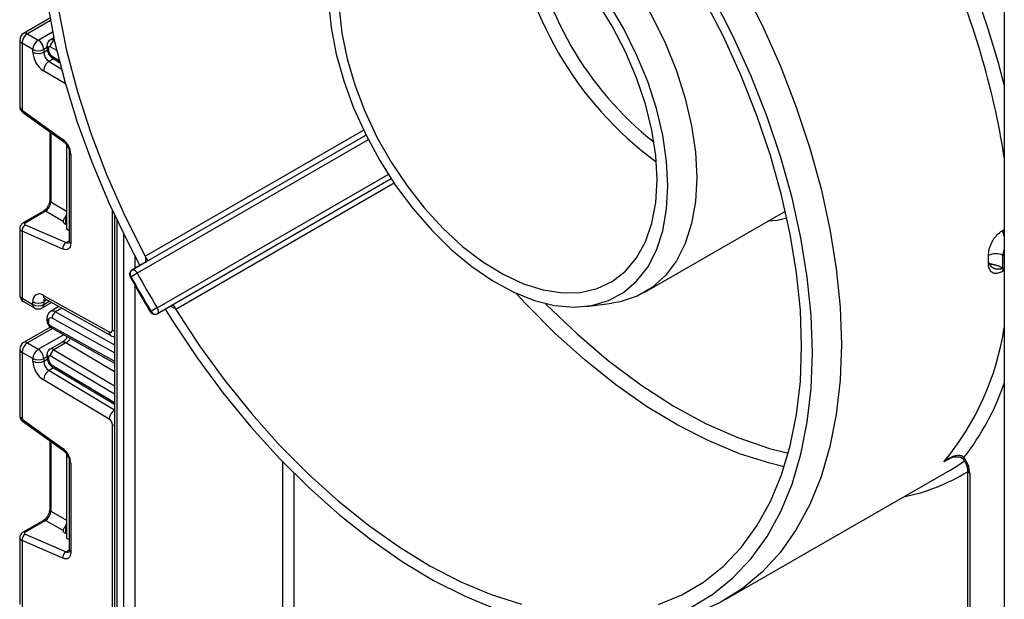
# Model space of a CAD drawing. Units: millimetres. Extents: x 6 to 418, y -29 to 291.
# Drawn here: x 292 to 311, y 141 to 153 of the extents above; entities that cross this region are included whole.
import ezdxf

# ---------------------------------------------------------------- set-up
doc = ezdxf.new("R2010")
doc.units = ezdxf.units.MM

msp = doc.modelspace()

# ---------------------------------------------------------------- linework, layer by layer
at = {"color": 7, "linetype": 'Continuous', "lineweight": 25}
for p, q in [((311.30407, 160.151818), (311.30407, 111.210103)), ((292.632619, 152.634138), (292.117488, 152.336759)), ((292.042481, 152.206852), (292.042481, 150.901943)), ((292.192481, 152.329333), (292.404613, 152.206872)), ((292.710291, 152.249973), (292.63509, 152.206561)), ((292.298547, 152.02316), (292.086415, 152.145622)), ((292.086415, 152.145622), (292.086415, 150.837168)), ((292.298547, 151.970743), (292.298547, 152.02316)), ((292.510679, 152.02316), (292.510679, 151.970743)), ((292.574728, 152.097064), (292.574728, 152.055518)), ((292.604018, 152.056243), (292.604018, 152.014697)), ((292.692917, 151.847922), (292.822708, 151.770379)), ((292.086415, 150.837168), (292.885777, 150.262368)), ((292.098745, 150.796799), (292.898106, 150.221999)), ((292.630145, 150.414683), (292.630145, 149.072327)), ((294.522701, 147.870025), (298.81471, 150.347749)), ((292.957571, 150.159094), (292.957571, 150.142972)), ((292.972356, 150.134437), (292.957571, 150.142972)), ((292.957571, 150.142972), (292.957571, 148.50989)), ((293.01172, 150.01096), (293.01172, 148.267987)), ((293.04101, 149.97014), (293.04101, 148.227166)), ((299.309927, 149.490119), (295.01787, 147.012367)), ((292.50469, 148.855028), (292.10713, 148.625522)), ((292.546068, 148.854443), (292.148509, 148.624937)), ((292.89101, 148.655322), (292.546068, 148.854443)), ((293.895101, 148.782994), (293.895101, 134.719035)), ((304.273077, 147.270127), (307.021637, 148.856837)), ((292.042481, 148.519975), (292.042481, 147.215066)), ((292.148509, 148.58913), (292.94787, 148.241007)), ((292.957571, 148.594857), (292.934944, 148.604711)), ((292.086415, 148.462289), (292.086415, 147.153835)), ((292.885777, 148.114167), (292.086415, 148.462289)), ((292.957571, 148.50989), (293.01172, 148.47863)), ((294.520243, 147.86874), (294.2374, 147.705458)), ((294.239858, 147.706744), (294.522701, 147.870025)), ((294.522701, 147.870025), (294.520243, 147.86874)), ((292.506977, 147.208392), (293.791653, 146.492659)), ((292.086415, 147.153835), (292.298547, 147.031374)), ((292.117488, 147.085159), (292.32962, 146.962697)), ((292.298547, 147.031374), (292.298547, 147.083791)), ((292.479607, 146.962697), (292.664335, 147.069338)), ((292.510679, 147.083791), (292.510679, 147.031374)), ((292.540039, 147.138587), (293.824715, 146.422854)), ((292.810154, 146.988098), (292.645447, 146.893015)), ((294.732677, 146.847595), (295.01552, 147.010877)), ((295.01787, 147.012367), (294.735027, 146.849086)), ((295.01552, 147.010877), (295.01787, 147.012367)), ((303.128614, 146.993305), (303.626479, 147.056289)), ((292.574728, 146.760625), (292.574728, 146.71908)), ((292.604018, 146.719805), (292.604018, 146.678259)), ((292.641002, 146.585689), (292.117488, 146.28347)), ((292.662031, 146.570135), (293.895101, 145.883153)), ((292.192481, 146.276044), (292.404613, 146.153583)), ((292.868435, 146.287979), (292.63509, 146.153272)), ((292.94528, 146.279466), (292.711935, 146.144758)), ((292.042481, 146.153563), (292.042481, 144.848654)), ((292.298547, 145.969871), (292.086415, 146.092332)), ((292.086415, 146.092332), (292.086415, 144.783879)), ((292.574728, 146.043775), (292.574728, 146.002229)), ((292.298547, 145.917454), (292.298547, 145.969871)), ((292.510679, 145.969871), (292.510679, 145.917454)), ((292.604018, 146.002954), (292.604018, 145.961408)), ((292.692917, 145.794633), (293.895101, 145.076395)), ((293.791653, 144.784683), (292.506977, 145.552205)), ((292.086415, 144.783879), (292.885777, 144.209078)), ((292.098745, 144.74351), (292.898106, 144.16871)), ((293.854182, 140.47675), (293.854182, 144.675108)), ((292.630145, 144.361394), (292.630145, 143.019038)), ((292.957571, 144.105805), (292.957571, 144.089682)), ((292.972356, 144.081147), (292.957571, 144.089682)), ((292.957571, 144.089682), (292.957571, 142.456601)), ((293.01172, 143.957671), (293.01172, 142.214697)), ((293.04101, 143.916851), (293.04101, 142.173877)), ((310.500709, 144.003301), (310.500393, 144.003758)), ((305.858619, 141.257426), (310.242681, 143.788291)), ((310.582821, 143.789334), (310.582821, 129.435322)), ((310.626755, 143.728103), (310.626755, 129.374091)), ((292.50469, 142.801739), (292.10713, 142.572232)), ((292.546068, 142.801154), (292.148509, 142.571648)), ((292.89101, 142.602033), (292.546068, 142.801154)), ((292.957571, 142.541568), (292.934944, 142.551422)), ((292.042481, 142.466686), (292.042481, 141.161777)), ((292.086415, 142.409), (292.086415, 141.100546)), ((292.885777, 142.060877), (292.086415, 142.409)), ((292.148509, 142.53584), (292.94787, 142.187718)), ((292.957571, 142.456601), (293.01172, 142.425341))]:
    msp.add_line(p, q, dxfattribs=at)
at = {"color": 8, "linetype": 'Continuous', "lineweight": 25}
for p, q in [((292.641276, 152.588417), (292.192481, 152.329333)), ((292.404613, 152.206872), (292.68508, 152.368782)), ((292.720546, 152.203018), (292.711935, 152.198047)), ((292.711935, 152.198047), (292.723115, 152.191368)), ((292.574728, 152.060135), (292.510679, 152.02316)), ((292.510679, 151.970743), (292.581208, 152.011459)), ((292.766617, 152.000645), (292.63999, 152.076298)), ((292.705483, 151.840414), (292.614894, 151.788119)), ((292.673494, 151.892948), (292.812859, 151.809685)), ((292.935146, 151.349688), (292.506977, 151.605494)), ((292.614894, 151.788119), (292.854957, 151.644694)), ((292.651344, 150.39944), (292.651344, 149.036786)), ((298.861658, 150.255096), (294.339278, 147.644382)), ((294.493068, 147.974914), (298.76808, 150.442826)), ((294.730725, 146.966376), (299.253142, 149.577112)), ((299.368971, 149.402191), (295.093898, 146.934245)), ((292.651344, 149.036786), (292.957571, 148.860013)), ((292.934944, 148.743918), (292.934944, 148.604711)), ((293.854182, 146.530039), (293.854182, 148.87132)), ((293.939035, 148.689519), (293.939035, 134.772956)), ((294.080457, 134.934698), (294.080457, 148.397586)), ((311.26947, 148.478037), (311.30407, 148.498011)), ((292.94787, 148.241007), (293.01172, 148.277867)), ((294.292589, 147.982735), (294.292589, 147.737317)), ((311.30407, 147.975521), (311.276975, 147.991163)), ((294.2374, 147.705458), (294.239858, 147.706744)), ((311.298103, 147.692738), (311.26947, 147.676208)), ((294.292589, 147.406022), (294.292589, 135.147649)), ((292.573401, 147.12), (292.510679, 147.083791)), ((292.510679, 147.031374), (292.619608, 147.094257)), ((292.867276, 146.956273), (292.742971, 146.884513)), ((292.742971, 146.884513), (293.895101, 146.242625)), ((294.735027, 146.849086), (294.732677, 146.847595)), ((292.63999, 146.616672), (293.895101, 145.91741)), ((293.895101, 146.080743), (292.673494, 146.761339)), ((292.682329, 146.558827), (292.192481, 146.276044)), ((292.404613, 146.153583), (292.89823, 146.438541)), ((293.895101, 145.712), (292.94528, 146.279466)), ((293.895101, 145.27315), (292.63999, 146.023009)), ((292.711935, 146.144758), (293.895101, 145.437882)), ((292.574728, 146.006846), (292.510679, 145.969871)), ((292.510679, 145.917454), (292.581208, 145.958169)), ((292.673494, 145.839659), (293.895101, 145.109817)), ((292.705483, 145.787125), (292.614894, 145.734829)), ((292.614894, 145.734829), (293.895101, 144.969977)), ((292.651344, 144.34615), (292.651344, 142.983497)), ((297.191726, 136.9297), (297.191726, 143.944981)), ((310.192676, 143.989961), (310.120632, 143.948371)), ((297.403858, 143.729445), (297.403858, 137.052162)), ((292.651344, 142.983497), (292.957571, 142.806723)), ((292.934944, 142.690629), (292.934944, 142.551422)), ((292.94787, 142.187718), (293.01172, 142.224578))]:
    msp.add_line(p, q, dxfattribs=at)
at = {"color": 7, "linetype": 'Continuous', "lineweight": 25, "flags": 128}
for points in [[(294.189786, 159.025961), (294.095029, 158.937501), (293.740119, 158.542294), (293.430938, 158.087846), (293.169749, 157.577486), (292.958465, 157.014951), (292.798633, 156.40436), (292.691424, 155.750184), (292.637622, 155.057215), (292.637622, 154.330526), (292.691424, 153.575438), (292.798633, 152.797482), (292.958465, 152.002353), (293.169749, 151.195875), (293.430938, 150.383952), (293.740119, 149.572531), (294.095029, 148.767554), (294.493068, 147.974914)], [(298.864944, 155.304402), (298.971782, 155.432754), (299.229818, 155.664124), (299.525673, 155.834973), (299.855032, 155.942809), (300.213092, 155.98606), (300.594633, 155.964094), (300.994089, 155.877232), (301.405637, 155.726742), (301.823276, 155.514816), (302.240914, 155.244547), (302.652462, 154.919874), (303.051919, 154.545533), (303.433459, 154.126981), (303.79152, 153.670323), (304.120879, 153.182218), (304.416733, 152.669782), (304.674769, 152.14049), (304.891224, 151.602058), (305.062942, 151.062339), (305.187418, 150.529203), (305.262837, 150.010424), (305.288099, 149.513567)], [(306.178182, 153.268904), (306.570738, 152.487082), (306.923334, 151.693653), (307.233683, 150.893762), (307.499771, 150.092598), (307.719873, 149.295356), (307.892561, 148.507206), (308.016716, 147.733261), (308.091533, 146.978538), (308.116526, 146.247934)], [(292.575644, 152.959645), (292.725233, 152.1818), (292.923134, 151.392446), (293.168029, 150.596836), (293.458289, 149.800266), (293.791981, 149.008035), (294.166886, 148.225417), (294.392875, 147.795212)], [(298.081913, 152.947509), (298.132197, 152.449553), (298.232002, 151.933698), (298.379817, 151.407764), (298.573398, 150.879725), (298.809814, 150.357584), (299.085479, 149.849258), (299.396215, 149.36245), (299.737311, 148.904542), (300.103597, 148.482474), (300.48952, 148.102644), (300.88923, 147.770811), (301.296667, 147.492005), (301.705657, 147.270451), (302.109997, 147.109509), (302.50356, 147.011619), (302.880379, 146.978263), (303.234742, 147.009948), (303.561278, 147.106194), (303.855035, 147.265542), (304.111562, 147.485575), (304.326969, 147.762959), (304.497992, 148.093489), (304.622037, 148.472153), (304.697224, 148.893213), (304.722414, 149.350285)], [(304.510282, 149.472746), (304.484738, 149.946927), (304.408527, 150.442813), (304.2829, 150.952262), (304.109919, 151.46691), (303.892426, 151.978306), (303.63399, 152.478052), (303.338857, 152.957944)], [(304.539112, 141.15577), (304.9972, 141.344986), (305.421534, 141.595535), (305.809255, 141.905727), (306.157752, 142.273476), (306.46468, 142.696303), (306.727971, 143.171361), (306.945852, 143.695452), (307.116855, 144.265046), (307.23983, 144.876308), (307.313947, 145.52512), (307.338709, 146.207114), (307.313947, 146.917697), (307.23983, 147.652083), (307.116855, 148.405328), (306.945852, 149.172358), (306.727971, 149.948009), (306.46468, 150.727057), (306.157752, 151.504255), (305.809255, 152.27437), (305.421534, 153.032216)], [(307.550841, 146.084653), (307.525665, 146.811331), (307.450307, 147.562241), (307.325266, 148.332385), (307.151376, 149.116637), (306.929794, 149.909779), (306.661994, 150.706532), (306.349758, 151.501594), (305.995165, 152.289674), (305.600573, 153.065528)], [(298.294134, 152.831061), (298.345116, 152.34503), (298.446243, 151.841327), (298.595854, 151.328224), (298.791493, 150.814146), (299.029948, 150.307534), (299.307302, 149.816707), (299.619002, 149.349723), (299.95993, 148.914252), (300.324488, 148.517443), (300.706689, 148.165812), (301.100258, 147.865133), (301.498733, 147.620343), (301.89557, 147.43546), (302.284254, 147.313522), (302.658402, 147.256531), (303.011871, 147.265421), (303.338857, 147.340047), (303.63399, 147.479184), (303.892426, 147.680547), (304.109919, 147.94083), (304.2829, 148.255759), (304.408527, 148.620163), (304.484738, 149.028058), (304.510282, 149.472746)], [(304.722414, 149.350285), (304.697224, 149.83644), (304.622037, 150.344309), (304.497992, 150.866193), (304.326969, 151.394181), (304.111562, 151.920269), (303.855035, 152.436482), (303.561278, 152.934994)], [(305.288099, 149.513567), (305.262837, 149.045877), (305.187418, 148.614175), (305.062942, 148.224755), (304.891224, 147.883297), (304.674769, 147.594779), (304.416733, 147.363408), (304.120879, 147.19256), (303.79152, 147.084724), (303.626479, 147.056289)], [(293.04101, 148.227166), (293.038119, 148.192072), (293.029543, 148.161462), (293.015561, 148.136338), (292.996631, 148.117521), (292.973371, 148.105627), (292.946543, 148.101044), (292.917023, 148.103922), (292.885777, 148.114167)], [(294.239858, 147.706744), (294.25091, 147.70986), (294.263347, 147.709523), (294.276697, 147.705744), (294.290453, 147.698666), (294.304093, 147.688559), (294.317099, 147.675807), (294.328978, 147.660892), (294.339278, 147.644382)], [(294.730725, 146.966376), (294.739873, 146.9492), (294.746851, 146.931455), (294.751392, 146.913815), (294.753326, 146.896948), (294.752577, 146.881494), (294.749176, 146.868042), (294.743251, 146.857101), (294.735027, 146.849086)], [(294.888158, 146.937353), (295.030094, 146.709752), (295.512653, 145.986791), (296.024974, 145.293548), (296.563646, 144.634637), (297.125086, 144.014443), (297.705557, 143.437092), (298.301195, 142.906427), (298.908038, 142.42598), (299.522046, 141.998947), (300.139134, 141.628171), (300.755195, 141.316119), (301.366129, 141.064867)], [(295.093898, 146.934245), (295.560651, 146.223063), (296.057197, 145.540364), (296.580193, 144.890743), (297.126115, 144.278576), (297.691289, 143.707985), (298.271908, 143.182812), (298.864062, 142.706595), (299.463763, 142.28254), (300.066972, 141.913504), (300.669629, 141.60197), (301.267673, 141.350037), (301.857079, 141.159402)], [(308.116526, 146.247934), (308.091533, 145.546186), (308.016716, 144.877845), (307.892561, 144.247246), (307.719873, 143.658479), (307.499771, 143.115361), (307.233683, 142.621416), (306.923334, 142.179846), (306.570738, 141.793515), (306.178182, 141.464929), (305.74821, 141.196219), (305.283612, 140.989128), (304.787401, 140.844998), (304.420268, 140.781746)], [(305.16861, 141.095779), (305.600573, 141.355508), (305.995165, 141.675776), (306.349758, 142.054451), (306.661994, 142.489013), (306.929794, 142.976571), (307.151376, 143.513879), (307.325266, 144.097363), (307.450307, 144.723138), (307.525665, 145.38704), (307.550841, 146.084653)], [(310.242681, 143.788291), (310.393884, 143.880561), (310.523206, 143.967835)], [(293.04101, 142.173877), (293.038119, 142.138783), (293.029543, 142.108173), (293.015561, 142.083049), (292.996631, 142.064232), (292.973371, 142.052338), (292.946543, 142.047754), (292.917023, 142.050632), (292.885777, 142.060877)]]:
    msp.add_lwpolyline(points, dxfattribs=at)
at = {"color": 8, "linetype": 'Continuous', "lineweight": 25, "flags": 128}
for points in [[(307.052853, 148.716789), (306.859643, 148.677164), (306.677182, 148.657988)], [(306.999545, 143.853699), (306.715912, 143.921609), (306.123158, 144.108431), (305.521317, 144.357558), (304.914502, 144.667286), (304.306858, 145.0355), (303.702536, 145.459684), (303.105664, 145.936941), (302.520321, 146.46401), (301.950505, 147.03729), (301.7565, 147.246996)], [(302.329265, 147.047487), (302.343761, 147.032656), (302.945354, 146.452509), (303.56234, 145.92543), (304.189947, 145.455498), (304.823315, 145.046351), (305.457544, 144.701153), (306.087726, 144.422577), (306.708984, 144.212778), (307.078915, 144.119855)], [(293.854182, 146.530039), (293.876913, 146.51927), (293.895101, 146.51327)], [(293.854182, 144.675108), (293.876913, 144.664339), (293.895101, 144.658339)], [(310.500393, 144.003758), (310.500166, 144.004189), (310.500383, 144.010483), (310.505219, 144.019967), (310.514486, 144.032276)]]:
    msp.add_lwpolyline(points, dxfattribs=at)
at = {"color": 8, "linetype": 'Continuous', "lineweight": 25}
for centre, radius, start, end in [((308.581923, 155.41545), 6.925737, 186.147703, 233.8469204), ((308.624542, 155.440054), 6.694858, 188.5597588, 231.4348647), ((295.487887, 147.40303), 16.013426, 9.0020799, 23.9669652), ((294.79577, 147.136803), 17.032264, 14.2485925, 22.6493552), ((292.11755, 152.214338), 0.075441, 185.6947993, 245.6253417), ((292.148543, 152.268001), 0.075447, 54.3824225, 114.307119), ((292.666431, 152.138365), 0.07505, 52.6772351, 114.7072281), ((292.624775, 152.102056), 0.050296, 185.7010515, 245.6247968), ((292.62478, 152.060515), 0.050303, 185.7273846, 245.6225012), ((292.722177, 151.887246), 0.049016, 173.3200863, 233.3474462), ((292.126699, 150.827404), 0.04145, 166.3757413, 227.5924757), ((292.926132, 150.252609), 0.041519, 166.4060005, 227.3255948), ((293.061889, 150.016097), 0.050478, 186.3717738, 245.5660819), ((292.675199, 149.075107), 0.04514, 183.5308367, 238.0977282), ((292.524812, 148.814616), 0.045145, 61.9110593, 116.4698467), ((292.127252, 148.585109), 0.045146, 61.9113161, 116.4661668), ((311.560107, 148.497046), 0.291258, 183.7421415, 208.4693064), ((292.979724, 148.300619), 0.067589, 241.8814847, 296.8951938), ((293.061766, 148.272977), 0.050294, 185.6947993, 245.6253417), ((294.678666, 147.901156), 0.179215, 163.2283427, 193.420424), ((294.188438, 147.620704), 0.051174, 282.720312, 303.5039089), ((311.40486, 147.672773), 0.135433, 159.0254338, 178.5463431), ((292.11755, 147.222552), 0.075441, 185.6947993, 245.6253417), ((292.580423, 147.200446), 0.073874, 173.8250053, 236.8622741), ((292.157768, 147.144751), 0.071929, 172.7441704, 235.9436492), ((292.3699, 147.02229), 0.071929, 172.7441705, 235.9436491), ((292.439327, 147.02229), 0.071929, 304.0563509, 7.2558295), ((292.591977, 147.090025), 0.081536, 138.4044694, 184.3848236), ((295.124768, 147.135482), 0.183193, 226.9103105, 256.4385109), ((292.686809, 146.803229), 0.098799, 55.3584257, 115.083195), ((294.634698, 146.847752), 0.050975, 116.4781963, 137.3448952), ((292.624776, 146.765619), 0.050297, 185.7071833, 245.6242623), ((292.624781, 146.724079), 0.050305, 185.7349215, 245.6218441), ((292.690366, 146.612044), 0.050589, 174.7507619, 235.9365176), ((293.865203, 146.484739), 0.073975, 173.8540773, 236.5643099), ((305.955678, 147.40288), 5.411143, 320.3269085, 351.2657535), ((292.148543, 146.214712), 0.075447, 54.3824225, 114.307119), ((292.900043, 146.22221), 0.07297, 51.6878909, 115.6683332), ((292.11755, 146.161049), 0.075441, 185.6947993, 245.6253417), ((292.624775, 146.048767), 0.050296, 185.7010515, 245.6247968), ((292.666431, 146.085076), 0.07505, 52.6772351, 114.7072281), ((292.62478, 146.007226), 0.050303, 185.7273846, 245.6225012), ((292.722177, 145.833957), 0.049016, 173.3200863, 233.3474462), ((306.509531, 147.147172), 5.073682, 322.1256402, 340.9058519), ((294.026441, 144.769406), 0.235284, 123.9327081, 176.2773004), ((292.126699, 144.774115), 0.04145, 166.3757413, 227.5924757), ((292.926132, 144.19932), 0.041519, 166.4060005, 227.3255948), ((293.061889, 143.962807), 0.050478, 186.3717738, 245.5660819), ((308.585257, 146.998194), 3.808348, 281.3570901, 301.6361079), ((310.658075, 143.797038), 0.075716, 186.3717738, 245.5660819), ((292.675199, 143.021818), 0.04514, 183.5308367, 238.0977282), ((292.524812, 142.761326), 0.045145, 61.9110593, 116.4698467), ((292.127252, 142.531819), 0.045146, 61.9113161, 116.4661668), ((292.979724, 142.24733), 0.067589, 241.8814847, 296.8951938), ((293.061766, 142.219688), 0.050294, 185.6947993, 245.6253417)]:
    msp.add_arc(centre, radius, start, end, dxfattribs=at)
at = {"color": 7, "linetype": 'Continuous', "lineweight": 25}
for centre, radius, start, end in [((292.192481, 152.206852), 0.15, 119.9973117, 180), ((292.316698, 152.135142), 0.230521, 122.6054783, 177.3945215), ((292.52883, 152.012681), 0.230521, 122.6054783, 177.3945215), ((292.280397, 152.012681), 0.230521, 2.6054785, 57.3945217), ((292.795741, 152.066393), 0.156065, 122.4791505, 176.361152), ((292.404613, 152.227867), 0.230553, 242.6096722, 297.3903278), ((292.625688, 152.059662), 0.021938, 49.3131887, 188.9656916), ((292.757926, 152.021827), 0.154073, 182.652315, 236.7702941), ((292.760273, 151.992132), 0.46222, 182.652315, 236.7702941), ((292.404613, 152.17545), 0.230553, 242.6096722, 297.3903278), ((292.741542, 151.981438), 0.23111, 182.652315, 236.7702941), ((292.740603, 151.590637), 0.234098, 122.4791505, 176.361152), ((292.65181, 149.950739), 0.389682, 2.8536947, 53.1012942), ((292.225548, 148.472797), 0.139529, 123.5138339, 184.319217), ((293.024909, 148.124675), 0.139529, 123.5138339, 184.319217), ((294.644563, 148.055699), 0.171688, 208.0687444, 216.7928138), ((311.136994, 147.714746), 0.30984, 63.1417091, 117.4557034), ((300.716823, 147.909505), 10.277628, 359.5529917, 0.4470083), ((300.900775, 147.909594), 10.37652, 358.9812363, 0.4504008), ((311.096637, 147.651047), 0.205641, 113.6012575, 119.8966345), ((294.287396, 147.618853), 0.1, 119.9973117, 208.7297004), ((294.296367, 147.630129), 0.0952, 126.4113565, 213.1769284), ((293.076011, 149.832072), 2.526229, 296.8420635, 300.0040132), ((309.855271, 156.150539), 17.834047, 208.7299577, 211.2700424), ((309.826033, 156.13366), 17.6609, 208.7299577, 211.2700424), ((292.192481, 147.215066), 0.15, 180, 240.0026883), ((292.427208, 147.1052), 0.130429, 52.2953137, 189.4473047), ((292.404613, 147.288498), 0.230553, 242.6096722, 297.3903278), ((292.404613, 147.236081), 0.230553, 242.6096722, 297.3903278), ((292.404613, 147.092605), 0.15, 240.0026883, 299.9973117), ((292.824837, 146.757155), 0.151401, 122.7330907, 178.4165309), ((294.682681, 146.9342), 0.1, 211.270305, 299.9973117), ((295.988153, 144.787621), 2.515571, 119.9905863, 123.165938), ((294.696935, 146.936344), 0.09521, 206.8245087, 293.5831677), ((295.239611, 147.025053), 0.171693, 203.2072751, 211.9312056), ((292.646904, 146.726941), 0.043476, 52.2953137, 189.4473047), ((292.680572, 146.681675), 0.076631, 182.5545955, 238.0227962), ((293.815584, 146.523617), 0.039129, 232.2953137, 9.4473047), ((292.192481, 146.153563), 0.15, 119.9973117, 180), ((292.316698, 146.081853), 0.230521, 122.6054783, 177.3945215), ((292.52883, 145.959392), 0.230521, 122.6054783, 177.3945215), ((292.280397, 145.959392), 0.230521, 2.6054785, 57.3945217), ((292.625688, 146.006373), 0.021938, 49.3131887, 188.9656916), ((292.795741, 146.013104), 0.156065, 122.4791505, 176.361152), ((292.404613, 146.174578), 0.230553, 242.6096722, 297.3903278), ((292.760273, 145.938843), 0.46222, 182.652315, 236.7702941), ((292.404613, 146.122161), 0.230553, 242.6096722, 297.3903278), ((292.741542, 145.928149), 0.23111, 182.652315, 236.7702941), ((292.757926, 145.968538), 0.154073, 182.652315, 236.7702941), ((292.740603, 145.537347), 0.234098, 122.4791505, 176.361152), ((293.715665, 144.668691), 0.138666, 2.652315, 56.7702941), ((292.65181, 143.89745), 0.389682, 2.8536947, 53.1012942), ((310.095127, 143.704688), 0.532143, 2.5219569, 37.9957284), ((292.225548, 142.419508), 0.139529, 123.5138339, 184.319217), ((293.024909, 142.071386), 0.139529, 123.5138339, 184.319217)]:
    msp.add_arc(centre, radius, start, end, dxfattribs=at)
at = {"color": 8, "linetype": 'Continuous', "lineweight": 25}
for centre, major_axis, ratio, start_param, end_param in [((292.192481, 150.898399), (0.149963, -0.005544), 0.600394371, 3.163785142, 3.949183306), ((292.192481, 148.52352), (0.149973, 0.005109), 0.553211201, 3.116187332, 3.908147976), ((292.192481, 144.845109), (0.149963, -0.005544), 0.600394371, 3.163785142, 3.949183306), ((292.192481, 142.47023), (0.149973, 0.005109), 0.553211201, 3.116187332, 3.908147976)]:
    msp.add_ellipse(centre, major_axis=major_axis, ratio=ratio, start_param=start_param, end_param=end_param, dxfattribs=at)
at = {"color": 7, "linetype": 'Continuous', "lineweight": 25}
for centre, major_axis, ratio, start_param, end_param in [((292.552041, 148.972564), (0.074995, 0.129907), 0.504333063, 3.93433612, 5.490279764), ((292.862183, 148.793531), (0.074994, 0.129907), 0.586021532, 4.668442713, 5.022609217), ((292.183864, 148.60954), (0.049943, 0.004751), 0.503002124, 2.30838387, 3.879180197), ((293.04101, 148.665942), (0.149829, 0.014252), 0.503002124, 3.093595815, 3.879180197), ((292.552041, 142.919275), (0.074995, 0.129907), 0.504333063, 3.93433612, 5.490279764), ((292.862183, 142.740242), (0.074994, 0.129907), 0.586021532, 4.668442713, 5.022609217), ((292.183864, 142.556251), (0.049943, 0.004751), 0.503002124, 2.30838387, 3.879180197), ((293.04101, 142.612653), (0.149829, 0.014252), 0.503002124, 3.093595815, 3.879180197)]:
    msp.add_ellipse(centre, major_axis=major_axis, ratio=ratio, start_param=start_param, end_param=end_param, dxfattribs=at)
for points, knots in [([(292.635333, 152.206123), (292.634418, 152.205786), (292.619563, 152.200313), (292.599195, 152.176937), (292.578263, 152.139641), (292.575944, 152.111704), (292.574728, 152.097064)], [0, 0, 0, 0, 0.0223083332, 0.3624554704, 0.6659101989, 1, 1, 1, 1]), ([(292.574728, 152.055518), (292.576554, 152.035117), (292.580523, 151.990784), (292.612419, 151.923697), (292.653257, 151.874488), (292.683437, 151.854273), (292.692917, 151.847922)], [0, 0, 0, 0, 0.2525115, 0.54873563, 0.858246027, 1, 1, 1, 1]), ([(292.04352, 150.902988), (292.043167, 150.900815), (292.040452, 150.884062), (292.05091, 150.853272), (292.071079, 150.819355), (292.090323, 150.803666), (292.098745, 150.796799)], [0, 0, 0, 0, 0.052814398, 0.407169853, 0.740546572, 1, 1, 1, 1]), ([(292.898106, 150.221999), (292.908137, 150.213912), (292.929751, 150.196487), (292.963358, 150.154332), (292.991553, 150.103108), (293.009077, 150.050313), (293.010874, 150.023559), (293.01172, 150.01096)], [0, 0, 0, 0, 0.175013003, 0.377102869, 0.591355875, 0.807551881, 1, 1, 1, 1]), ([(292.630145, 149.072327), (292.629464, 149.061054), (292.628019, 149.037114), (292.613483, 148.9891), (292.587713, 148.938301), (292.553104, 148.892744), (292.523247, 148.866427), (292.508541, 148.857394), (292.50469, 148.855028)], [0, 0, 0, 0, 0.162264671, 0.344597886, 0.537685121, 0.735624644, 0.930764334, 1, 1, 1, 1]), ([(292.89101, 148.655322), (292.891977, 148.662227), (292.893916, 148.676072), (292.908912, 148.702853), (292.9242, 148.72658), (292.93269, 148.740282), (292.934944, 148.743918)], [0, 0, 0, 0, 0.306769517, 0.615119103, 0.897857367, 1, 1, 1, 1]), ([(292.10713, 148.625522), (292.093044, 148.615356), (292.067778, 148.597121), (292.04604, 148.558363), (292.044332, 148.532838), (292.043557, 148.521263)], [0, 0, 0, 0, 0.407790729, 0.731466575, 1, 1, 1, 1]), ([(310.994138, 147.989688), (310.996879, 148.027803), (311.00237, 148.104176), (311.048919, 148.229899), (311.118407, 148.345123), (311.19636, 148.430118), (311.248684, 148.464413), (311.26947, 148.478037)], [0, 0, 0, 0, 0.212797339, 0.426401689, 0.641375741, 0.857530096, 1, 1, 1, 1]), ([(293.01172, 148.267987), (293.011192, 148.259289), (293.010094, 148.241217), (293.004935, 148.236103), (293.006285, 148.237141), (293.006316, 148.237165)], [0, 0, 0, 0, 0.475339876, 0.987610265, 1, 1, 1, 1]), ([(294.507074, 147.95287), (294.508298, 147.951225), (294.511378, 147.947083), (294.516064, 147.940507), (294.52034, 147.934146), (294.524654, 147.927277), (294.527918, 147.921513), (294.531175, 147.914876), (294.533324, 147.909566), (294.535103, 147.903599), (294.536174, 147.897517), (294.536107, 147.891005), (294.534743, 147.885276), (294.532916, 147.881292), (294.530886, 147.877991), (294.528855, 147.87541), (294.526409, 147.872943), (294.524526, 147.871353), (294.523265, 147.870419), (294.522783, 147.870082), (294.522701, 147.870025)], [0, 0, 0, 0, 0.036303048, 0.09135274, 0.14747483, 0.183758095, 0.257287422, 0.294570272, 0.365878431, 0.414098288, 0.487288334, 0.581291697, 0.67657578, 0.753877161, 0.792630047, 0.868277428, 0.918828322, 0.96947784, 0.99481722, 1, 1, 1, 1]), ([(294.530087, 147.877459), (294.530188, 147.877677), (294.530539, 147.878433), (294.524319, 147.870632), (294.518631, 147.867875), (294.517317, 147.867239)], [0, 0, 0, 0, 0.237511437, 0.823852307, 1, 1, 1, 1]), ([(311.26947, 147.676208), (311.237852, 147.661324), (311.174734, 147.63161), (311.092074, 147.636636), (311.030386, 147.679537), (310.998171, 147.749135), (310.995283, 147.806551), (310.994138, 147.829322)], [0, 0, 0, 0, 0.216363467, 0.431920905, 0.646354395, 0.859746607, 1, 1, 1, 1]), ([(311.014305, 147.839487), (311.015085, 147.838808), (311.016721, 147.837384), (311.021244, 147.834081), (311.030668, 147.828822), (311.046103, 147.823571), (311.065709, 147.818954), (311.086093, 147.814902), (311.104243, 147.811309), (311.119197, 147.808078), (311.134716, 147.804463), (311.153766, 147.799389), (311.172516, 147.79323), (311.186597, 147.787807), (311.200769, 147.781746), (311.218563, 147.772806), (311.235649, 147.761984), (311.248659, 147.752023), (311.261461, 147.741057), (311.269901, 147.73157), (311.275655, 147.725101)], [0, 0, 0, 0, 0.015126045, 0.03171124, 0.080721859, 0.165199715, 0.23754168, 0.311057378, 0.386206974, 0.424117028, 0.461377729, 0.5406241, 0.611953797, 0.647878096, 0.683308406, 0.757899714, 0.836937293, 0.876837506, 0.916019509, 1, 1, 1, 1]), ([(294.199707, 147.570785), (294.268791, 147.446516), (294.397574, 147.21486), (294.533977, 146.987629), (294.597208, 146.882292)], [0, 0, 0, 0, 0.536436374, 1, 1, 1, 1]), ([(311.258098, 147.740969), (311.260755, 147.73921), (311.264233, 147.736907), (311.263199, 147.739216), (311.262955, 147.73976)], [0, 0, 0, 0, 0.764006066, 1, 1, 1, 1]), ([(311.275655, 147.725101), (311.278669, 147.721268), (311.286266, 147.711605), (311.295844, 147.697129), (311.301775, 147.686314), (311.30407, 147.682129)], [0, 0, 0, 0, 0.287269841, 0.724180706, 1, 1, 1, 1]), ([(292.521963, 147.146165), (292.522649, 147.146257), (292.523833, 147.146415), (292.53524, 147.140905), (292.540039, 147.138587)], [0, 0, 0, 0, 0.579243537, 1, 1, 1, 1]), ([(295.012749, 147.009089), (295.018394, 147.011497), (295.027246, 147.015273), (295.027327, 147.01506), (295.027356, 147.014983)], [0, 0, 0, 0, 0.637626852, 1, 1, 1, 1]), ([(295.01787, 147.012367), (295.01796, 147.01241), (295.018931, 147.012864), (295.020835, 147.013642), (295.023664, 147.014525), (295.026593, 147.015156), (295.030095, 147.015569), (295.034205, 147.015534), (295.038964, 147.014694), (295.043861, 147.012888), (295.048229, 147.010303), (295.053071, 147.006445), (295.057357, 147.001956), (295.061436, 146.996548), (295.065026, 146.991206), (295.068385, 146.985512), (295.071747, 146.979161), (295.07511, 146.972404), (295.078475, 146.965117), (295.080968, 146.959347), (295.081811, 146.957396)], [0, 0, 0, 0, 0.005182913, 0.055614425, 0.106089703, 0.156707218, 0.207379052, 0.282791828, 0.35848401, 0.435331835, 0.512755149, 0.560227652, 0.656464044, 0.705449066, 0.741653644, 0.815142092, 0.852548392, 0.888706511, 0.962381303, 1, 1, 1, 1]), ([(292.645896, 146.890628), (292.640211, 146.888007), (292.618901, 146.878181), (292.594162, 146.84469), (292.577024, 146.802131), (292.575422, 146.773164), (292.574728, 146.760625)], [0, 0, 0, 0, 0.119198225, 0.446797825, 0.760531834, 1, 1, 1, 1]), ([(292.574728, 146.71908), (292.5761, 146.703828), (292.579058, 146.670946), (292.603363, 146.621362), (292.633969, 146.587304), (292.6565, 146.573519), (292.662031, 146.570135)], [0, 0, 0, 0, 0.256743109, 0.553528842, 0.89038664, 1, 1, 1, 1]), ([(293.824409, 146.423026), (293.839293, 146.415488), (293.862111, 146.403932), (293.88659, 146.401135), (293.895101, 146.400163)], [0, 0, 0, 0, 0.652283528, 1, 1, 1, 1]), ([(292.9759, 146.395269), (292.962158, 146.375565), (292.940054, 146.343872), (292.901868, 146.309267), (292.879992, 146.295338), (292.868419, 146.28797)], [0, 0, 0, 0, 0.436319938, 0.701826765, 1, 1, 1, 1]), ([(292.635333, 146.152833), (292.634418, 146.152497), (292.619563, 146.147024), (292.599195, 146.123648), (292.578263, 146.086352), (292.575944, 146.058415), (292.574728, 146.043775)], [0, 0, 0, 0, 0.0223083332, 0.3624554704, 0.6659101989, 1, 1, 1, 1]), ([(292.574728, 146.002229), (292.576554, 145.981828), (292.580523, 145.937495), (292.612419, 145.870408), (292.653257, 145.821199), (292.683437, 145.800983), (292.692917, 145.794633)], [0, 0, 0, 0, 0.2525115, 0.54873563, 0.858246027, 1, 1, 1, 1]), ([(292.04352, 144.849699), (292.043167, 144.847526), (292.040452, 144.830773), (292.05091, 144.799983), (292.071079, 144.766066), (292.090323, 144.750377), (292.098745, 144.74351)], [0, 0, 0, 0, 0.052814398, 0.407169853, 0.740546572, 1, 1, 1, 1]), ([(292.898106, 144.16871), (292.908137, 144.160623), (292.929751, 144.143198), (292.963358, 144.101043), (292.991553, 144.049819), (293.009077, 143.997023), (293.010874, 143.97027), (293.01172, 143.957671)], [0, 0, 0, 0, 0.175013003, 0.377102869, 0.591355875, 0.807551881, 1, 1, 1, 1]), ([(310.120632, 143.948371), (310.121022, 143.948703), (310.129001, 143.955492), (310.144852, 143.968381), (310.168774, 143.986237), (310.193451, 144.003043), (310.219548, 144.019127), (310.247114, 144.034245), (310.276306, 144.048124), (310.30648, 144.060114), (310.333863, 144.068638), (310.36491, 144.075781), (310.392956, 144.079316), (310.418728, 144.078911), (310.439259, 144.076661), (310.457078, 144.072493), (310.471252, 144.06671), (310.479155, 144.062751), (310.483932, 144.060033), (310.489844, 144.056219), (310.498082, 144.050176), (310.506922, 144.041946), (310.512575, 144.03472), (310.514486, 144.032276)], [0, 0, 0, 0, 0.003475573, 0.071107082, 0.138839112, 0.206891321, 0.275060036, 0.348724357, 0.42258671, 0.497200938, 0.572159492, 0.619955482, 0.716534093, 0.765562012, 0.795603329, 0.856609397, 0.887779811, 0.896715034, 0.914638867, 0.923632202, 0.942359774, 0.980506283, 1, 1, 1, 1]), ([(310.186034, 143.98942), (310.189331, 143.991617), (310.234237, 144.021543), (310.31657, 144.048055), (310.414983, 144.052043), (310.471772, 144.032234), (310.500611, 144.007036), (310.509915, 143.987703), (310.513589, 143.980069)], [0, 0, 0, 0, 0.0313906915, 0.4275353217, 0.6721492493, 0.8262322295, 0.9313799327, 1, 1, 1, 1]), ([(310.500642, 144.003388), (310.51144, 143.98782), (310.537217, 143.950661), (310.566867, 143.884553), (310.58137, 143.825552), (310.582445, 143.798717), (310.582821, 143.789334)], [0, 0, 0, 0, 0.221991154, 0.5298778, 0.835623506, 1, 1, 1, 1]), ([(292.630145, 143.019038), (292.629464, 143.007765), (292.628019, 142.983825), (292.613483, 142.935811), (292.587713, 142.885012), (292.553104, 142.839455), (292.523247, 142.813137), (292.508541, 142.804104), (292.50469, 142.801739)], [0, 0, 0, 0, 0.1622646712, 0.3445978858, 0.5376851214, 0.7356246444, 0.9307643341, 1, 1, 1, 1]), ([(292.10713, 142.572232), (292.093044, 142.562066), (292.067778, 142.543831), (292.04604, 142.505073), (292.044332, 142.479548), (292.043557, 142.467974)], [0, 0, 0, 0, 0.407790729, 0.731466575, 1, 1, 1, 1]), ([(292.89101, 142.602033), (292.891977, 142.608938), (292.893916, 142.622783), (292.908912, 142.649564), (292.9242, 142.673291), (292.93269, 142.686993), (292.934944, 142.690629)], [0, 0, 0, 0, 0.306769517, 0.615119103, 0.897857367, 1, 1, 1, 1]), ([(293.01172, 142.214697), (293.011192, 142.205999), (293.010094, 142.187928), (293.004935, 142.182814), (293.006285, 142.183851), (293.006316, 142.183876)], [0, 0, 0, 0, 0.475339876, 0.987610265, 1, 1, 1, 1])]:
    msp.add_open_spline(points, degree=3, knots=knots, dxfattribs=at)
at = {"color": 8, "linetype": 'Continuous', "lineweight": 25}
for points, knots in [([(311.30407, 148.112365), (311.300951, 148.104962), (311.295656, 148.092389), (311.288819, 148.071677), (311.283927, 148.053333), (311.279913, 148.032759), (311.277267, 148.012582), (311.277073, 147.998344), (311.276975, 147.991163)], [0, 0, 0, 0, 0.180166341, 0.305952587, 0.497124802, 0.621093587, 0.808896149, 1, 1, 1, 1]), ([(311.26129, 147.734919), (311.259793, 147.73432), (311.253274, 147.731712), (311.240474, 147.727788), (311.222933, 147.723443), (311.2042, 147.720513), (311.185566, 147.719174), (311.171102, 147.719417), (311.160721, 147.720229), (311.154251, 147.720952), (311.14785, 147.721887), (311.138925, 147.723504), (311.127636, 147.72621), (311.114237, 147.730573), (311.101323, 147.735989), (311.090315, 147.741748), (311.081076, 147.747471), (311.073426, 147.752862), (311.066094, 147.758715), (311.059506, 147.764657), (311.053614, 147.770592), (311.048375, 147.776421), (311.043406, 147.782529), (311.039491, 147.78785), (311.03649, 147.792255), (311.033613, 147.796704), (311.030214, 147.802386), (311.026459, 147.809367), (311.023, 147.816538), (311.020173, 147.823102), (311.01786, 147.829034), (311.016309, 147.833375), (311.015135, 147.836869), (311.014582, 147.838614), (311.014305, 147.839487)], [0, 0, 0, 0, 0.013984447, 0.060896044, 0.118857469, 0.177070733, 0.236053276, 0.295294803, 0.316698611, 0.338114675, 0.359567717, 0.381033154, 0.428957223, 0.477021895, 0.52552246, 0.574173122, 0.606943357, 0.639761161, 0.672724619, 0.705737643, 0.733011589, 0.760314161, 0.787449083, 0.81461265, 0.828278357, 0.841947758, 0.868543782, 0.895167305, 0.921182633, 0.947223945, 0.964950999, 0.982686318, 0.991342677, 1, 1, 1, 1]), ([(293.034425, 146.362663), (293.027608, 146.353646), (293.013584, 146.335095), (292.983163, 146.304666), (292.959884, 146.28918), (292.94528, 146.279466)], [0, 0, 0, 0, 0.260641874, 0.536184146, 1, 1, 1, 1]), ([(310.185663, 143.990025), (310.17805, 143.985579), (310.161001, 143.975623), (310.139926, 143.961806), (310.125997, 143.952177), (310.121088, 143.948694), (310.120632, 143.948371)], [0, 0, 0, 0, 0.342054507, 0.766066064, 0.978294002, 1, 1, 1, 1])]:
    msp.add_open_spline(points, degree=3, knots=knots, dxfattribs=at)

doc.saveas('drawing.dxf')
